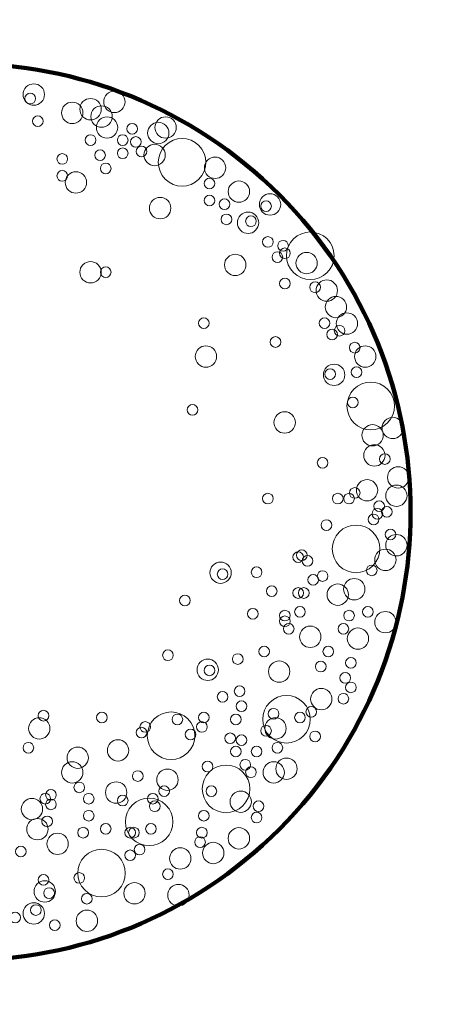
# Model space of a CAD drawing. Units: metres. Extents: x 536439 to 635596, y 6574854 to 6580327.
# Drawn here: x 554096 to 554098, y 6575316 to 6575321 of the extents above; entities that cross this region are included whole.
import ezdxf

# ---------------------------------------------------------------- set-up
doc = ezdxf.new("R2010")
doc.units = ezdxf.units.M
doc.layers.add('hatch-haljastus', color=71, linetype='Continuous')
doc.layers.add('proj kõrghaljastus', color=7, linetype='Continuous')

# ---------------------------------------------------------------- blocks, each defined once
blk = doc.blocks.new('puu234')
at = {"layer": 'proj kõrghaljastus', "color": 1, "lineweight": 100}
blk.add_ellipse((0, 9.313225746154785e-10), major_axis=(0.8066320605025051, 0.8066320605025051), ratio=0.9999999997609391, start_param=5.497787143662608, end_param=11.78097245084219, dxfattribs=at)
at = {"layer": 'proj kõrghaljastus', "color": 96, "linetype": 'Continuous', "lineweight": 5}
for centre, major_axis, ratio, start_param, end_param in [((0.1813907391624525, 1.061769725754857), (0.01921497807037586, 0.01921497807037585), 0.9999999526436812, 5.497787120103978, 11.78097242728357), ((0.1723845696542412, 1.051527693867683), (-0.00960261482180627, 0.00960261482180627), 0.9999999904054887, 3.926990821784497, 10.21017612896408), ((0.3865429643774405, 1.043131691403687), (-0.01921497850309329, 0.01921497850309329), 0.9999999418765435, 3.92699084604897, 10.21017615322856), ((0.2793043744750321, 1.015174681320786), (0.0192149780981615, 0.0192149780981615), 0.9999999540356557, 5.497787120799965, 11.78097242797955), ((0.3259298481279984, 1.024493657052517), (0.01921497802709869, 0.01921497802709869), 0.9999999571482047, 5.49778712235624, 11.78097242953583), ((0.3539051328552887, 1.005855618976057), (-0.01921497850309329, 0.01921497850309329), 0.9999999418765435, 3.92699084604897, 10.21017615322856), ((0.1915960616897792, 0.9939307775348425), (-0.009602614833061511, 0.009602614833061513), 0.9999999966337483, 3.926990818670367, 10.21017612584995), ((0.3678927747532725, 0.977898608893156), (-0.0192149785576257, 0.01921497855762571), 0.9999999404845688, 3.926990846744958, 10.21017615392454), ((0.5170944312121719, 0.977898608893156), (-0.01921497850309329, 0.01921497850309329), 0.9999999418765435, 3.92699084604897, 10.21017615322856), ((0.4317400626605377, 0.974731863476336), (-0.0096026147785291, 0.0096026147785291), 0.9999999994191104, 3.926990817277686, 10.21017612445727), ((0.4984442415880039, 0.9639201033860445), (-0.01921497850309329, 0.01921497850309329), 0.9999999418765435, 3.92699084604897, 10.21017615322856), ((0.3260766462190077, 0.9459333624690771), (-0.00960261482180627, 0.00960261482180627), 0.9999999904054887, 3.926990821784497, 10.21017612896408), ((0.407725662458688, 0.9459333624690771), (-0.009602614833061511, 0.009602614833061513), 0.9999999966337483, 3.926990818670367, 10.21017612584995), ((0.4413458785274997, 0.9411336099728942), (-0.009602614544685608, 0.00960261454468561), 0.9999999795435293, 3.926990827215477, 10.21017613439506), ((0.4557544626295567, 0.9171349471434951), (-0.00960261482180627, 0.00960261482180627), 0.9999999904054887, 3.926990821784497, 10.21017612896408), ((0.4891191470669582, 0.9080060869455338), (0.01921497807037586, 0.01921497807037585), 0.9999999526436812, 5.497787120103978, 11.78097242728357), ((0.5590573577210307, 0.8893679613247514), (0.0428319682807659, 0.04283196828076589), 0.9999999756513578, 5.497787131607817, 11.7809724387874), ((0.25403344607912, 0.8979359436780214), (-0.0096026147785291, 0.0096026147785291), 0.9999999994191104, 3.926990817277686, 10.21017612445727), ((0.3500910460716113, 0.9075354458764195), (-0.009602614833061511, 0.009602614833061513), 0.9999999966337483, 3.926990818670367, 10.21017612584995), ((0.407725662458688, 0.9123351946473122), (-0.009602614833061511, 0.009602614833061513), 0.9999999966337483, 3.926990818670367, 10.21017612584995), ((0.6429833505535498, 0.8753895470872521), (0.01921497807037586, 0.01921497807037585), 0.9999999526436812, 5.497787120103978, 11.78097242728357), ((0.3644997703377157, 0.8739372808486223), (-0.0096026147785291, 0.0096026147785291), 0.9999999994191104, 3.926990817277686, 10.21017612445727), ((0.25403344607912, 0.854738281108439), (-0.0096026147785291, 0.0096026147785291), 0.9999999994191104, 3.926990817277686, 10.21017612445727), ((0.2886294691124931, 0.8381134774535894), (-0.01921497850309329, 0.01921497850309329), 0.9999999418765435, 3.92699084604897, 10.21017615322856), ((0.6286581713939086, 0.8355392776429653), (-0.0096026147785291, 0.0096026147785291), 0.9999999994191104, 3.926990817277686, 10.21017612445727), ((0.7035964669194072, 0.81481599714607), (0.01921497807037586, 0.01921497807037585), 0.9999999526436812, 5.497787120103978, 11.78097242728357), ((0.6286581713939086, 0.7923416150733829), (-0.0096026147785291, 0.0096026147785291), 0.9999999994191104, 3.926990817277686, 10.21017612445727), ((0.7828597722109407, 0.7821994610130787), (0.01921497807037586, 0.01921497807037585), 0.9999999526436812, 5.497787120103978, 11.78097242728357), ((0.5031067888485268, 0.7728803949430585), (-0.01921497850309329, 0.01921497850309329), 0.9999999418765435, 3.92699084604897, 10.21017615322856), ((0.6670811555813998, 0.7827421128749847), (-0.00960261482180627, 0.00960261482180627), 0.9999999904054887, 3.926990821784497, 10.21017612896408), ((0.7727445716736838, 0.7779423613101244), (-0.00960261482180627, 0.00960261482180627), 0.9999999904054887, 3.926990821784497, 10.21017612896408), ((0.6718840635148808, 0.7443441962823272), (-0.0096026147785291, 0.0096026147785291), 0.9999999994191104, 3.926990817277686, 10.21017612445727), ((0.7269092036876827, 0.7356044128537178), (0.0192149780981615, 0.0192149780981615), 0.9999999540356557, 5.497787120799965, 11.78097242797955), ((0.7343215878354385, 0.7395444447174668), (-0.009602614833061511, 0.009602614833061513), 0.9999999966337483, 3.926990818670367, 10.21017612584995), ((0.8854359546676278, 0.6517332987859845), (0.04283196794261923, 0.04283196794261922), 0.9999999760657412, 5.497787131815008, 11.7809724389946), ((0.7775474799564108, 0.6867472799494863), (-0.0096026147785291, 0.0096026147785291), 0.9999999994191104, 3.926990817277686, 10.21017612445727), ((0.8159704639110714, 0.6771477786824107), (-0.00960261450140844, 0.009602614501408441), 0.9999999885571512, 3.926990822708666, 10.21017612988825), ((0.6942713719327003, 0.6284358175471425), (0.01921497847958537, 0.01921497847958536), 0.9999999486074336, 5.497787118085855, 11.78097242526544), ((0.8015618799254298, 0.6483493633568287), (-0.009602614833061511, 0.009602614833061513), 0.9999999966337483, 3.926990818670367, 10.21017612584995), ((0.8207733720773831, 0.6579488646239042), (-0.009602614833061511, 0.009602614833061513), 0.9999999966337483, 3.926990818670367, 10.21017612584995), ((0.8761108601465821, 0.6330952607095242), (-0.0192149785576257, 0.01921497855762571), 0.9999999404845688, 3.926990846744958, 10.21017615392454), ((0.3259298481279984, 0.6097977831959724), (-0.01921497854637046, 0.01921497854637047), 0.9999999373720184, 3.926990848301233, 10.21017615548082), ((0.3644997703377157, 0.6099514495581388), (-0.0096026147785291, 0.0096026147785291), 0.9999999994191104, 3.926990817277686, 10.21017612445727), ((0.8207733720773831, 0.5811529476195574), (-0.009602614833061511, 0.009602614833061513), 0.9999999966337483, 3.926990818670367, 10.21017612584995), ((0.8976194802671671, 0.5715534463524818), (-0.009602614544685608, 0.00960261454468561), 0.9999999795435293, 3.926990827215477, 10.21017613439506), ((0.9273988812929019, 0.5632027387619019), (0.0192149780981615, 0.0192149780981615), 0.9999999540356557, 5.497787120799965, 11.78097242797955), ((0.9507116184104234, 0.5212672231718898), (-0.01921497850309329, 0.01921497850309329), 0.9999999418765435, 3.92699084604897, 10.21017615322856), ((0.9786869027884677, 0.4793316209688783), (0.01921497845179971, 0.01921497845179971), 0.9999999472154593, 5.497787117389867, 11.78097242456945), ((0.6142495871754363, 0.4803583649918437), (-0.009602614833061511, 0.009602614833061513), 0.9999999966337483, 3.926990818670367, 10.21017612584995), ((0.9216338804690167, 0.4803583649918437), (-0.00960261482180627, 0.00960261482180627), 0.9999999904054887, 3.926990821784497, 10.21017612896408), ((0.9408453723881394, 0.4515599496662617), (-0.0096026147785291, 0.0096026147785291), 0.9999999994191104, 3.926990817277686, 10.21017612445727), ((0.9600568645400926, 0.46115936152637), (-0.009602614833061511, 0.009602614833061513), 0.9999999966337483, 3.926990818670367, 10.21017612584995), ((0.7967589722247794, 0.4323609499260783), (-0.00960261482180627, 0.00960261482180627), 0.9999999904054887, 3.926990821784497, 10.21017612896408), ((0.9984799886588007, 0.4179616989567876), (-0.0096026147785291, 0.0096026147785291), 0.9999999994191104, 3.926990817277686, 10.21017612445727), ((0.619670613668859, 0.395460594445467), (-0.01921497850309329, 0.01921497850309329), 0.9999999418765435, 3.92699084604897, 10.21017615322856), ((1.025312376674265, 0.395460594445467), (-0.0192149785576257, 0.01921497855762571), 0.9999999404845688, 3.926990846744958, 10.21017615392454), ((0.9460490710334852, 0.3488655500113964), (0.01921497807037586, 0.01921497807037585), 0.9999999526436812, 5.497787120103978, 11.78097242728357), ((0.9360424645710737, 0.350765367038548), (-0.0096026147785291, 0.0096026147785291), 0.9999999994191104, 3.926990817277686, 10.21017612445727), ((1.003282756661065, 0.3555651167407632), (-0.00960261450140844, 0.009602614501408441), 0.9999999885571512, 3.926990822708666, 10.21017612988825), ((1.039300158736296, 0.2696539647877216), (-0.04283196826013586, 0.04283196826013586), 0.9999999766146591, 3.926990828679912, 10.2101761358595), ((0.9936770809581503, 0.2787691997364163), (-0.00960261482180627, 0.00960261482180627), 0.9999999904054887, 3.926990821784497, 10.21017612896408), ((0.5854322792729363, 0.259570199996233), (-0.00960261450140844, 0.009602614501408441), 0.9999999885571512, 3.926990822708666, 10.21017612988825), ((0.820160151226446, 0.2277184501290321), (0.01921497807037586, 0.01921497807037585), 0.9999999526436812, 5.497787120103978, 11.78097242728357), ((1.0952507276088, 0.2137398580089211), (0.01921497807037586, 0.01921497807037585), 0.9999999526436812, 5.497787120103978, 11.78097242728357), ((1.043962705996819, 0.1951019102707505), (-0.01921497850309329, 0.01921497850309329), 0.9999999418765435, 3.92699084604897, 10.21017615322856), ((1.048625253490172, 0.1438473360612988), (0.01921497802709869, 0.01921497802709869), 0.9999999571482047, 5.49778712235624, 11.78097242953583), ((0.9168309724191204, 0.1251774486154318), (-0.0096026147785291, 0.0096026147785291), 0.9999999994191104, 3.926990817277686, 10.21017612445727), ((1.075325956917368, 0.1347769508138299), (-0.009602614833061511, 0.009602614833061513), 0.9999999966337483, 3.926990818670367, 10.21017612584995), ((1.109238369506784, 0.0879333158954978), (0.0192149780981615, 0.0192149780981615), 0.9999999540356557, 5.497787120799965, 11.78097242797955), ((1.029974923818372, 0.05531677603721619), (0.01921497807037586, 0.01921497807037585), 0.9999999526436812, 5.497787120103978, 11.78097242728357), ((0.9984799886588007, 0.04838153254240751), (-0.0096026147785291, 0.0096026147785291), 0.9999999994191104, 3.926990817277686, 10.21017612445727), ((1.104575822129846, 0.04133827053010464), (0.01921497845179971, 0.01921497845179971), 0.9999999472154593, 5.497787117389867, 11.78097242456945), ((0.7775474799564108, 0.03398236818611622), (0.009602615457074717, 0.009602615457074715), 0.9999997895142727, 5.497787038539263, 11.78097234571885), ((0.9552539566066116, 0.03398236818611622), (0.009602615413797564, 0.009602615413797562), 0.999999798527886, 5.49778704304607, 11.78097235022566), ((0.9840712647419423, 0.03398236818611622), (0.009602615413797564, 0.009602615413797562), 0.999999798527886, 5.49778704304607, 11.78097235022566), ((1.060917373048142, 0.01478336751461029), (-0.0096026147785291, 0.0096026147785291), 0.9999999994191104, 3.926990817277686, 10.21017612445727), ((1.056114464765415, -0.004415632225573063), (-0.009602614833061511, 0.009602614833061513), 0.9999999966337483, 3.926990818670367, 10.21017612584995), ((1.080128865200095, 0.0003841174766421318), (-0.00960261482180627, 0.00960261482180627), 0.9999999904054887, 3.926990821784497, 10.21017612896408), ((1.046508788829669, -0.01881479658186436), (-0.0096026147785291, 0.0096026147785291), 0.9999999994191104, 3.926990817277686, 10.21017612445727), ((1.001999639440328, -0.09378742333501577), (0.04283196794261923, 0.04283196794261922), 0.9999999760657412, 5.497787131815008, 11.7809724389946), ((1.089734680950642, -0.05721280351281166), (-0.009602614833061511, 0.009602614833061513), 0.9999999966337483, 3.926990818670367, 10.21017612584995), ((1.104575822129846, -0.08446835819631815), (0.01921497807037586, 0.01921497807037585), 0.9999999526436812, 5.497787120103978, 11.78097242728357), ((1.076600537751801, -0.1217444306239486), (0.0192149780981615, 0.0192149780981615), 0.9999999540356557, 5.497787120799965, 11.78097242797955), ((1.041705881012604, -0.1484078839421272), (-0.0096026147785291, 0.0096026147785291), 0.9999999994191104, 3.926990817277686, 10.21017612445727), ((1.076600537751801, -0.2801675125956535), (-0.0192149785576257, 0.01921497855762571), 0.9999999404845688, 3.926990846744958, 10.21017615392454), ((1.006662186933681, -0.322103114798665), (-0.01921497850309329, 0.01921497850309329), 0.9999999418765435, 3.92699084604897, 10.21017615322856), ((0.9134112393949181, -0.4758667508140206), (-0.01921497850309329, 0.01921497850309329), 0.9999999418765435, 3.92699084604897, 10.21017615322856), ((0.988874172559008, -0.4459918802604079), (-0.00960261482180627, 0.00960261482180627), 0.9999999904054887, 3.926990821784497, 10.21017612896408), ((0.8248228387674317, -0.5271213287487626), (-0.04283196830341302, 0.04283196830341302), 0.9999999745938708, 3.926990829690306, 10.21017613686989), ((0.9696626802906394, -0.4747903821989894), (-0.009602614833061511, 0.009602614833061513), 0.9999999966337483, 3.926990818670367, 10.21017612584995), ((0.7968474145745859, -0.550418809056282), (0.01921497807037586, 0.01921497807037585), 0.9999999526436812, 5.497787120103978, 11.78097242728357), ((0.7727445716736838, -0.5563859613612294), (-0.00960261482180627, 0.00960261482180627), 0.9999999904054887, 3.926990821784497, 10.21017612896408), ((0.8976194802671671, -0.5707852123305202), (-0.00960261482180627, 0.00960261482180627), 0.9999999904054887, 3.926990821784497, 10.21017612896408), ((0.8015618799254298, -0.5995836267247796), (-0.009602614833061511, 0.009602614833061513), 0.9999999966337483, 3.926990818670367, 10.21017612584995), ((0.8248226987197995, -0.652927870862186), (-0.01921497850309329, 0.01921497850309329), 0.9999999418765435, 3.92699084604897, 10.21017615322856), ((0.7921848671976477, -0.6622469332069159), (-0.01921497850309329, 0.01921497850309329), 0.9999999418765435, 3.92699084604897, 10.21017615322856), ((0.7487301715882495, -0.7771741300821304), (-0.0096026147785291, 0.0096026147785291), 0.9999999994191104, 3.926990817277686, 10.21017612445727), ((0.7035964669194072, -0.8299890775233507), (-0.01921497850309329, 0.01921497850309329), 0.9999999418765435, 3.92699084604897, 10.21017615322856), ((0.5229947548359632, -0.9211663752794266), (-0.009602614833061511, 0.009602614833061513), 0.9999999966337483, 3.926990818670367, 10.21017612584995), ((0.5497322629671544, -0.9744337415322661), (-0.0192149785576257, 0.01921497855762571), 0.9999999404845688, 3.926990846744958, 10.21017615392454), ((0.3166047536069527, -1.039666733704507), (-0.01921497850309329, 0.01921497850309329), 0.9999999418765435, 3.92699084604897, 10.21017615322856)]:
    blk.add_ellipse(centre, major_axis=major_axis, ratio=ratio, start_param=start_param, end_param=end_param, dxfattribs=at)
at = {"layer": 'proj kõrghaljastus', "color": 94, "linetype": 'Continuous', "lineweight": 5}
for centre, major_axis, ratio, start_param, end_param in [((0.9264367881696671, -0.03321404755115509), (-0.0096026147785291, 0.0096026147785291), 0.9999999994191104, 3.926990817277686, 10.21017612445727), ((0.8639992643147707, -0.1100099673494697), (-0.00960261482180627, 0.00960261482180627), 0.9999999904054887, 3.926990821784497, 10.21017612896408), ((0.8543935880297795, -0.1148096267133951), (-0.009602614833061511, 0.009602614833061513), 0.9999999966337483, 3.926990818670367, 10.21017612584995), ((0.8784079881152138, -0.1244091289117932), (-0.00960261482180627, 0.00960261482180627), 0.9999999904054887, 3.926990821784497, 10.21017612896408), ((0.656970992917195, -0.1543609704822302), (-0.01921497850309329, 0.01921497850309329), 0.9999999418765435, 3.92699084604897, 10.21017615322856), ((0.662278387346305, -0.1580073861405253), (-0.009602614833061511, 0.009602614833061513), 0.9999999966337483, 3.926990818670367, 10.21017612584995), ((0.7487301715882495, -0.1532076336443424), (-0.0096026147785291, 0.0096026147785291), 0.9999999994191104, 3.926990817277686, 10.21017612445727), ((0.9168309724191204, -0.162807134911418), (-0.0096026147785291, 0.0096026147785291), 0.9999999994191104, 3.926990817277686, 10.21017612445727), ((0.8928165722172707, -0.1724065467715263), (-0.0096026147785291, 0.0096026147785291), 0.9999999994191104, 3.926990817277686, 10.21017612445727), ((0.997337092179805, -0.1962964860722423), (0.01921497845179971, 0.01921497845179971), 0.9999999472154593, 5.497787117389867, 11.78097242456945), ((0.7871531558921561, -0.2012050487101078), (-0.009602614833061511, 0.009602614833061513), 0.9999999966337483, 3.926990818670367, 10.21017612584995), ((0.8543935880297795, -0.2060047974810004), (-0.009602614555940844, 0.009602614555940848), 0.9999999857717887, 3.926990824101347, 10.21017613128093), ((0.8688021722482517, -0.2060047974810004), (-0.00960261450140844, 0.009602614501408441), 0.9999999885571512, 3.926990822708666, 10.21017612988825), ((0.9553741655545309, -0.2102749906480312), (-0.01921497850309329, 0.01921497850309329), 0.9999999418765435, 3.92699084604897, 10.21017615322856), ((0.566220787120983, -0.2252037115395069), (-0.00960261482180627, 0.00960261482180627), 0.9999999904054887, 3.926990821784497, 10.21017612896408), ((0.7391243558377028, -0.2588019650429487), (-0.0096026147785291, 0.0096026147785291), 0.9999999994191104, 3.926990817277686, 10.21017612445727), ((0.8207733720773831, -0.2636017175391316), (-0.009602614833061511, 0.009602614833061513), 0.9999999966337483, 3.926990818670367, 10.21017612584995), ((0.8591963560320437, -0.2540022162720561), (-0.0096026147785291, 0.0096026147785291), 0.9999999994191104, 3.926990817277686, 10.21017612445727), ((0.9840712647419423, -0.2636017175391316), (-0.00960261482180627, 0.00960261482180627), 0.9999999904054887, 3.926990821784497, 10.21017612896408), ((1.03210006467998, -0.2540022162720561), (-0.0096026147785291, 0.0096026147785291), 0.9999999994191104, 3.926990817277686, 10.21017612445727), ((0.8207733720773831, -0.2780008781701326), (-0.009602614555940844, 0.009602614555940848), 0.9999999857717887, 3.926990824101347, 10.21017613128093), ((0.8303791879443452, -0.2971998788416386), (-0.0096026147785291, 0.0096026147785291), 0.9999999994191104, 3.926990817277686, 10.21017612445727), ((0.8854359546676278, -0.3174435822293162), (-0.01921497850309329, 0.01921497850309329), 0.9999999418765435, 3.92699084604897, 10.21017615322856), ((0.9696626802906394, -0.2971998788416386), (-0.009602614833061511, 0.009602614833061513), 0.9999999966337483, 3.926990818670367, 10.21017612584995), ((0.7679416638566181, -0.3547967988997698), (-0.00960261482180627, 0.00960261482180627), 0.9999999904054887, 3.926990821784497, 10.21017612896408), ((0.9312395565211773, -0.3547967988997698), (-0.0096026147785291, 0.0096026147785291), 0.9999999994191104, 3.926990817277686, 10.21017612445727), ((0.5229947548359632, -0.3643962973728776), (-0.009602614833061511, 0.009602614833061513), 0.9999999966337483, 3.926990818670367, 10.21017612584995), ((0.6243331610457972, -0.4013146990910172), (-0.0192149785576257, 0.01921497855762571), 0.9999999404845688, 3.926990846744958, 10.21017615392454), ((0.7007013715337962, -0.3739957120269537), (-0.00960261450140844, 0.009602614501408441), 0.9999999885571512, 3.926990822708666, 10.21017612988825), ((0.988874172559008, -0.3835952105000615), (0.009602615413797564, 0.009602615413797562), 0.999999798527886, 5.49778704304607, 11.78097235022566), ((0.6286581713939086, -0.4027942139655352), (-0.0096026147785291, 0.0096026147785291), 0.9999999994191104, 3.926990817277686, 10.21017612445727), ((0.8061725094448775, -0.4059741422533989), (-0.01921497850309329, 0.01921497850309329), 0.9999999418765435, 3.92699084604897, 10.21017615322856), ((0.912028064369224, -0.3931947126984596), (-0.009602614833061511, 0.009602614833061513), 0.9999999966337483, 3.926990818670367, 10.21017612584995), ((0.9744655886897817, -0.4219932174310088), (-0.009602614833061511, 0.009602614833061513), 0.9999999966337483, 3.926990818670367, 10.21017612584995), ((0.7055042794672772, -0.4555913787335157), (-0.0096026147785291, 0.0096026147785291), 0.9999999994191104, 3.926990817277686, 10.21017612445727), ((0.662278387346305, -0.4699906287714839), (-0.009602614555940844, 0.009602614555940848), 0.9999999857717887, 3.926990824101347, 10.21017613128093), ((0.7103071876335889, -0.4939892953261733), (-0.009602614833061511, 0.009602614833061513), 0.9999999966337483, 3.926990818670367, 10.21017612584995), ((0.7919560637092218, -0.513188298791647), (-0.009602614833061511, 0.009602614833061513), 0.9999999966337483, 3.926990818670367, 10.21017612584995), ((0.888013664400205, -0.508388546295464), (-0.0096026147785291, 0.0096026147785291), 0.9999999994191104, 3.926990817277686, 10.21017612445727), ((0.1953783815260977, -0.550418809056282), (0.01921497807037586, 0.01921497807037585), 0.9999999526436812, 5.497787120103978, 11.78097242728357), ((0.2060046459082514, -0.5179880475625396), (-0.0096026147785291, 0.0096026147785291), 0.9999999994191104, 3.926990817277686, 10.21017612445727), ((0.3548939541215077, -0.5227878000587225), (-0.0096026147785291, 0.0096026147785291), 0.9999999994191104, 3.926990817277686, 10.21017612445727), ((0.5310820731101558, -0.5690568434074521), (-0.04283196831466826, 0.04283196831466827), 0.9999999759902013, 3.926990828992141, 10.21017613617173), ((0.5470091549213976, -0.527587459422648), (-0.00960261482180627, 0.00960261482180627), 0.9999999904054887, 3.926990821784497, 10.21017612896408), ((0.6142495871754363, -0.5227878000587225), (-0.009602614833061511, 0.009602614833061513), 0.9999999966337483, 3.926990818670367, 10.21017612584995), ((0.6958984634838998, -0.527587459422648), (-0.0096026147785291, 0.0096026147785291), 0.9999999994191104, 3.926990817277686, 10.21017612445727), ((0.8591963560320437, -0.5227878000587225), (-0.0096026147785291, 0.0096026147785291), 0.9999999994191104, 3.926990817277686, 10.21017612445727), ((0.4557544626295567, -0.5611857138574123), (-0.00960261482180627, 0.00960261482180627), 0.9999999904054887, 3.926990821784497, 10.21017612896408), ((0.4653602786129341, -0.5467864628881216), (-0.0096026147785291, 0.0096026147785291), 0.9999999994191104, 3.926990817277686, 10.21017612445727), ((0.6094466792419553, -0.5467864628881216), (-0.00960261482180627, 0.00960261482180627), 0.9999999904054887, 3.926990821784497, 10.21017612896408), ((0.5806293712230399, -0.5659854635596275), (-0.009602614833061511, 0.009602614833061513), 0.9999999966337483, 3.926990818670367, 10.21017612584995), ((0.6814898792654276, -0.5755849648267031), (-0.009602614833061511, 0.009602614833061513), 0.9999999966337483, 3.926990818670367, 10.21017612584995), ((0.7103071876335889, -0.5803846241906285), (-0.009602614833061511, 0.009602614833061513), 0.9999999966337483, 3.926990818670367, 10.21017612584995), ((0.1675816616043448, -0.5995836267247796), (-0.0096026147785291, 0.0096026147785291), 0.9999999994191104, 3.926990817277686, 10.21017612445727), ((0.2932920164894313, -0.6249708635732532), (0.01921497807037586, 0.01921497807037585), 0.9999999526436812, 5.497787120103978, 11.78097242728357), ((0.3958680590149015, -0.6063328264281154), (0.01921497840852254, 0.01921497840852254), 0.9999999517199826, 5.497787119642129, 11.78097242682172), ((0.6958984634838998, -0.6091831289231777), (-0.0096026147785291, 0.0096026147785291), 0.9999999994191104, 3.926990817277686, 10.21017612445727), ((0.7487301715882495, -0.6091831289231777), (-0.0096026147785291, 0.0096026147785291), 0.9999999994191104, 3.926990817277686, 10.21017612445727), ((0.2793043744750321, -0.6622469332069159), (-0.0192149785576257, 0.01921497855762571), 0.9999999404845688, 3.926990846744958, 10.21017615392454), ((0.6238552634604275, -0.647581041790545), (0.009602615413797564, 0.009602615413797562), 0.999999798527886, 5.49778704304607, 11.78097235022566), ((0.6709586352808401, -0.7041824450716376), (-0.04283196826013586, 0.04283196826013586), 0.9999999766146591, 3.926990828679912, 10.2101761358595), ((0.7199128636857495, -0.6427812967449427), (-0.00960261482180627, 0.00960261482180627), 0.9999999904054887, 3.926990821784497, 10.21017612896408), ((0.7343215878354385, -0.661980296485126), (-0.009602614833061511, 0.009602614833061513), 0.9999999966337483, 3.926990818670367, 10.21017612584995), ((0.4461487864609808, -0.6715797949582338), (-0.00960261482180627, 0.00960261482180627), 0.9999999904054887, 3.926990821784497, 10.21017612896408), ((0.5217569787055254, -0.6808849712833762), (-0.01921497850309329, 0.01921497850309329), 0.9999999418765435, 3.92699084604897, 10.21017615322856), ((0.2972594782477245, -0.7003782102838159), (-0.0096026147785291, 0.0096026147785291), 0.9999999994191104, 3.926990817277686, 10.21017612445727), ((0.391205511521548, -0.7135014208033681), (-0.01921497850309329, 0.01921497850309329), 0.9999999418765435, 3.92699084604897, 10.21017615322856), ((0.5133890790166333, -0.7099777115508914), (-0.00960261482180627, 0.00960261482180627), 0.9999999904054887, 3.926990821784497, 10.21017612896408), ((0.6334610792109743, -0.7099777115508914), (-0.00960261482180627, 0.00960261482180627), 0.9999999904054887, 3.926990821784497, 10.21017612896408), ((0.2108075537253171, -0.7291767112910748), (-0.0096026147785291, 0.0096026147785291), 0.9999999994191104, 3.926990817277686, 10.21017612445727), ((0.2252162775257602, -0.7195772100239992), (-0.00960261482180627, 0.00960261482180627), 0.9999999904054887, 3.926990821784497, 10.21017612896408), ((0.3212738782167435, -0.7291767112910748), (-0.0096026147785291, 0.0096026147785291), 0.9999999994191104, 3.926990817277686, 10.21017612445727), ((0.407725662458688, -0.7339764637872577), (-0.009602614555940844, 0.009602614555940848), 0.9999999857717887, 3.926990824101347, 10.21017613128093), ((0.4751315047033131, -0.7880535619333386), (0.04283196794261923, 0.04283196794261922), 0.9999999760657412, 5.497787131815008, 11.7809724389946), ((0.4845717705320567, -0.7291767112910748), (-0.0096026147785291, 0.0096026147785291), 0.9999999994191104, 3.926990817277686, 10.21017612445727), ((0.7082590139470994, -0.736798987723887), (0.01921497807037586, 0.01921497807037585), 0.9999999526436812, 5.497787120103978, 11.78097242728357), ((0.1767281921347603, -0.7554370230063796), (-0.01921497850309329, 0.01921497850309329), 0.9999999418765435, 3.92699084604897, 10.21017615322856), ((0.2252162775257602, -0.743575875647366), (-0.009602614544685608, 0.00960261454468561), 0.9999999795435293, 3.926990827215477, 10.21017613439506), ((0.489374678581953, -0.7483756253495812), (-0.00960261482180627, 0.00960261482180627), 0.9999999904054887, 3.926990821784497, 10.21017612896408), ((0.7535330798709765, -0.7483756253495812), (-0.00960261482180627, 0.00960261482180627), 0.9999999904054887, 3.926990821784497, 10.21017612896408), ((0.2156104617752135, -0.7867735419422388), (-0.00960261482180627, 0.00960261482180627), 0.9999999904054887, 3.926990821784497, 10.21017612896408), ((0.3212738782167435, -0.7723743775859475), (-0.0096026147785291, 0.0096026147785291), 0.9999999994191104, 3.926990817277686, 10.21017612445727), ((0.6142495871754363, -0.7723743775859475), (-0.009602614833061511, 0.009602614833061513), 0.9999999966337483, 3.926990818670367, 10.21017612584995), ((0.1907158340327442, -0.8066915106028318), (0.01921497847958537, 0.01921497847958536), 0.9999999486074336, 5.497787118085855, 11.78097242526544), ((0.3644997703377157, -0.8059725454077125), (-0.0096026147785291, 0.0096026147785291), 0.9999999994191104, 3.926990817277686, 10.21017612445727), ((0.4797688628314063, -0.8059725454077125), (-0.00960261482180627, 0.00960261482180627), 0.9999999904054887, 3.926990821784497, 10.21017612896408), ((0.2420039952266961, -0.8439675830304623), (-0.0192149785576257, 0.01921497855762571), 0.9999999404845688, 3.926990846744958, 10.21017615392454), ((0.3068651539506391, -0.8155720438808203), (-0.0096026147785291, 0.0096026147785291), 0.9999999994191104, 3.926990817277686, 10.21017612445727), ((0.4269371546106413, -0.8155720438808203), (-0.0096026147785291, 0.0096026147785291), 0.9999999994191104, 3.926990817277686, 10.21017612445727), ((0.4365429704776034, -0.8155720438808203), (-0.0096026147785291, 0.0096026147785291), 0.9999999994191104, 3.926990817277686, 10.21017612445727), ((0.6046437711920589, -0.8395707057788968), (-0.00960261450140844, 0.009602614501408441), 0.9999999885571512, 3.926990822708666, 10.21017612988825), ((0.6094466792419553, -0.8155720438808203), (-0.00960261482180627, 0.00960261482180627), 0.9999999904054887, 3.926990821784497, 10.21017612896408), ((0.1483701694523916, -0.8635694589465857), (-0.0096026147785291, 0.0096026147785291), 0.9999999994191104, 3.926990817277686, 10.21017612445727), ((0.4509515548124909, -0.8587697092443705), (-0.00960261482180627, 0.00960261482180627), 0.9999999904054887, 3.926990821784497, 10.21017612896408), ((0.6383208030601963, -0.867265060544014), (0.01921497845179971, 0.01921497845179971), 0.9999999472154593, 5.497787117389867, 11.78097242456945), ((0.3539051328552887, -0.9185196347534657), (0.0428319682807659, 0.04283196828076589), 0.9999999756513578, 5.497787131607817, 11.7809724387874), ((0.4269371546106413, -0.8731689602136612), (-0.0096026147785291, 0.0096026147785291), 0.9999999994191104, 3.926990817277686, 10.21017612445727), ((0.5543948104605079, -0.8812436545267701), (0.01921497807037586, 0.01921497807037585), 0.9999999526436812, 5.497787120103978, 11.78097242728357), ((0.2060046459082514, -0.9355656299740076), (-0.0096026147785291, 0.0096026147785291), 0.9999999994191104, 3.926990817277686, 10.21017612445727), ((0.2972594782477245, -0.9307658774778247), (-0.0096026147785291, 0.0096026147785291), 0.9999999994191104, 3.926990817277686, 10.21017612445727), ((0.2093661637045443, -0.965114681981504), (0.01921497807037586, 0.01921497807037585), 0.9999999526436812, 5.497787120103978, 11.78097242728357), ((0.4378311254549772, -0.969774211756885), (-0.01921497850309329, 0.01921497850309329), 0.9999999418765435, 3.92699084604897, 10.21017615322856), ((0.2204133697086945, -0.9691637940704823), (-0.009602614833061511, 0.009602614833061513), 0.9999999966337483, 3.926990818670367, 10.21017612584995), ((0.3164709701668471, -0.983563045039773), (-0.009602614833061511, 0.009602614833061513), 0.9999999966337483, 3.926990818670367, 10.21017612584995), ((0.1813907391624525, -1.021028699353337), (0.01921497807037586, 0.01921497807037585), 0.9999999526436812, 5.497787120103978, 11.78097242728357), ((0.1867931537562981, -1.012361456640065), (-0.009602614833061511, 0.009602614833061513), 0.9999999966337483, 3.926990818670367, 10.21017612584995), ((0.1339614454191178, -1.031560460105538), (-0.0096026147785291, 0.0096026147785291), 0.9999999994191104, 3.926990817277686, 10.21017612445727), ((0.2348219539271668, -1.050759373232722), (-0.00960261482180627, 0.00960261482180627), 0.9999999904054887, 3.926990821784497, 10.21017612896408)]:
    blk.add_ellipse(centre, major_axis=major_axis, ratio=ratio, start_param=start_param, end_param=end_param, dxfattribs=at)

msp = doc.modelspace()

# ---------------------------------------------------------------- block references
at = {"layer": 'hatch-haljastus', "color": 5, "xscale": 1.8, "yscale": 1.8, "zscale": 1.8}
msp.add_blockref('puu234', (554095.5919202848, 6575318.55011012), dxfattribs=at)

doc.saveas('drawing.dxf')
